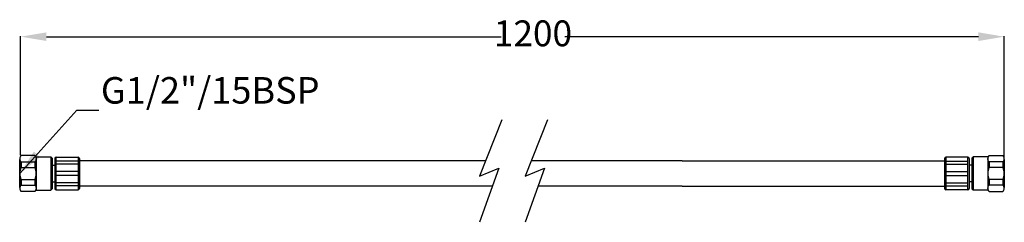
# Model space of a CAD drawing. Units: millimetres. Extents: x 41278 to 42022, y 1795 to 1948.
import ezdxf

# ---------------------------------------------------------------- set-up
doc = ezdxf.new("R2010")
doc.units = ezdxf.units.MM
doc.header["$LTSCALE"] = 5
doc.layers.get('DEFPOINTS').update_dxf_attribs({"linetype": 'CONTINUOUS'})
doc.layers.add('AM_0', color=7, linetype='CONTINUOUS', lineweight=25)
doc.styles.add('ACANSTS', font='romans.shx', dxfattribs={"height": 2.723684})
doc.styles.get("Standard").update_dxf_attribs({"font": 'ISOCP.SHX'})
doc.dimstyles.new('AM_ISO$0', dxfattribs={"dimtxt": 2.72, "dimasz": 3, "dimexe": 0.3, "dimexo": 1.5, "dimgap": 1.5, "dimtad": 0, "dimtih": 1, "dimtoh": 1, "dimdec": 1, "dimrnd": 5, "dimzin": 1, "dimdsep": 46, "dimtxsty": 'ACANSTS', "dimcen": 1, "dimclrt": 256, "dimadec": 0, "dimazin": 2, "dimtol": 1, "dimtp": 0.1, "dimtm": 0.1, "dimtfac": 1, "dimtdec": 1, "dimtmove": 0, "dimatfit": 3, "dimfxl": 0, "dimtzin": 1, "dimarcsym": 0})

# ---------------------------------------------------------------- blocks, each defined once
blk = doc.blocks.new('*D701')
at = {"layer": 'AM_0', "color": 0, "lineweight": -2}
for p, q in [((41278.65, 1845.9), (41278.65, 1935.48)), ((41298.15, 1935.18), (41641.63, 1935.18)), ((42002.07, 1935.18), (41689.6, 1935.18)), ((42021.57, 1843.93), (42021.57, 1935.48))]:
    blk.add_line(p, q, dxfattribs=at)
at = {"layer": 'AM_0', "color": 0}
for points in [[(41298.15, 1938.43), (41298.15, 1931.93), (41278.65, 1935.18)], [(42002.07, 1931.93), (42002.07, 1938.43), (42021.57, 1935.18)]]:
    blk.add_solid(points, dxfattribs=at)
at = {"layer": 'DEFPOINTS', "color": 0}
for p in [(42021.57, 1935.18), (41278.65, 1844.4), (42021.57, 1842.43)]:
    blk.add_point(p, dxfattribs=at)
at = {"layer": 'AM_0', "lineweight": 25, "insert": (41665.62, 1935.18), "char_height": 19.5, "attachment_point": 5}
blk.add_mtext('1200', dxfattribs=at)

msp = doc.modelspace()

# ---------------------------------------------------------------- linework, layer by layer
at = {"layer": 'AM_0', "lineweight": 25}
for p, q in [((41642.2, 1872.36), (41625.21, 1829.9)), ((41676.65, 1872.36), (41659.67, 1829.9)), ((41289.48, 1845.45), (41278.98, 1845.45)), ((41290.22, 1844.45), (41301.48, 1844.45)), ((41290.48, 1844.45), (41290.48, 1819.45)), ((41301.48, 1844.45), (41301.48, 1819.45)), ((41301.48, 1844.45), (41302.48, 1843.45)), ((41998.07, 1844.45), (41997.07, 1843.45)), ((41998.07, 1844.45), (41998.07, 1819.45)), ((42009.33, 1844.45), (41998.07, 1844.45)), ((42009.07, 1844.45), (42009.07, 1819.45)), ((42010.07, 1845.45), (42020.57, 1845.45)), ((41277.98, 1842.45), (41277.98, 1821.46)), ((41277.98, 1821.47), (41277.98, 1842.43)), ((41278.98, 1840.66), (41278.98, 1836.53)), ((41278.98, 1840.66), (41289.48, 1840.66)), ((41289.48, 1840.66), (41289.48, 1836.53)), ((41302.48, 1843.45), (41302.48, 1820.45)), ((41302.48, 1838.35), (41304.48, 1838.35)), ((41304.48, 1843.2), (41304.48, 1820.7)), ((41305.48, 1819.7), (41305.48, 1844.2)), ((41305.48, 1844.2), (41321.98, 1844.2)), ((41321.98, 1841.23), (41305.48, 1841.23)), ((41321.98, 1839.08), (41305.48, 1839.08)), ((41321.98, 1844.2), (41321.98, 1819.7)), ((41322.98, 1843.2), (41322.98, 1820.7)), ((41629.84, 1841.45), (41322.98, 1841.45)), ((41778.35, 1841.45), (41664.29, 1841.45)), ((41778.35, 1841.45), (41976.57, 1841.45)), ((41976.57, 1843.2), (41976.57, 1820.7)), ((41977.57, 1844.2), (41977.57, 1819.7)), ((41994.07, 1844.2), (41977.57, 1844.2)), ((41977.57, 1841.23), (41994.07, 1841.23)), ((41977.57, 1839.08), (41994.07, 1839.08)), ((41994.07, 1819.7), (41994.07, 1844.2)), ((41995.07, 1843.2), (41995.07, 1820.7)), ((41997.07, 1838.35), (41995.07, 1838.35)), ((41997.07, 1843.45), (41997.07, 1820.45)), ((42010.07, 1840.66), (42010.07, 1836.53)), ((42020.57, 1840.66), (42010.07, 1840.66)), ((42020.57, 1840.66), (42020.57, 1836.53)), ((42021.57, 1842.45), (42021.57, 1821.46)), ((42021.57, 1821.47), (42021.57, 1842.43)), ((41278.98, 1836.53), (41289.48, 1836.53)), ((41321.98, 1833.45), (41305.48, 1833.45)), ((41321.98, 1830.45), (41305.48, 1830.45)), ((41625.21, 1829.9), (41639.88, 1836.07)), ((41639.88, 1836.07), (41625.21, 1795.16)), ((41659.67, 1829.9), (41674.34, 1836.07)), ((41674.34, 1836.07), (41659.67, 1795.16)), ((41977.57, 1833.45), (41994.07, 1833.45)), ((41977.57, 1830.45), (41994.07, 1830.45)), ((42020.57, 1836.53), (42010.07, 1836.53)), ((41278.98, 1827.37), (41289.48, 1827.37)), ((41278.98, 1827.37), (41278.98, 1823.24)), ((41278.98, 1823.24), (41289.48, 1823.24)), ((41289.48, 1827.37), (41289.48, 1823.24)), ((41302.48, 1825.55), (41304.48, 1825.55)), ((41321.98, 1824.82), (41305.48, 1824.82)), ((41321.98, 1822.67), (41305.48, 1822.67)), ((41635, 1822.45), (41322.98, 1822.45)), ((41778.35, 1822.45), (41669.45, 1822.45)), ((41778.35, 1822.45), (41976.57, 1822.45)), ((41977.57, 1824.82), (41994.07, 1824.82)), ((41977.57, 1822.67), (41994.07, 1822.67)), ((41997.07, 1825.55), (41995.07, 1825.55)), ((42020.57, 1827.37), (42010.07, 1827.37)), ((42010.07, 1827.37), (42010.07, 1823.24)), ((42020.57, 1823.24), (42010.07, 1823.24)), ((42020.57, 1827.37), (42020.57, 1823.24)), ((41289.48, 1818.45), (41278.98, 1818.45)), ((41290.22, 1819.45), (41301.48, 1819.45)), ((41301.48, 1819.45), (41302.48, 1820.45)), ((41305.48, 1819.7), (41321.98, 1819.7)), ((41994.07, 1819.7), (41977.57, 1819.7)), ((41998.07, 1819.45), (41997.07, 1820.45)), ((42009.33, 1819.45), (41998.07, 1819.45)), ((42010.07, 1818.45), (42020.57, 1818.45))]:
    msp.add_line(p, q, dxfattribs=at)
for centre, radius, start, end in [((41281.16, 1843.06), 3.24, 132.35069, 227.64931), ((41287.3, 1843.06), 3.24, 312.35069, 47.64931), ((42012.26, 1843.06), 3.24, 132.35069, 227.64931), ((42018.39, 1843.06), 3.24, 312.35069, 47.64931), ((41305.48, 1843.2), 1, 90, 180), ((41321.98, 1843.2), 1, 0, 90), ((41977.57, 1843.2), 1, 90, 180), ((41994.07, 1843.2), 1, 0, 90), ((41289.17, 1831.95), 11.17, 155.80605, 204.19395), ((41279.29, 1831.95), 11.17, 335.80605, 24.19395), ((42020.26, 1831.95), 11.17, 155.80605, 204.19395), ((42010.38, 1831.95), 11.17, 335.80605, 24.19395), ((41281.16, 1820.85), 3.24, 132.35069, 227.64931), ((41287.3, 1820.85), 3.24, 312.35069, 47.64931), ((42012.26, 1820.85), 3.24, 132.35069, 227.64931), ((42018.39, 1820.85), 3.24, 312.35069, 47.64931), ((41305.48, 1820.7), 1, 180, 270), ((41321.98, 1820.7), 1, 270, 0), ((41977.57, 1820.7), 1, 180, 270), ((41994.07, 1820.7), 1, 270, 0)]:
    msp.add_arc(centre, radius, start, end, dxfattribs=at)

# ---------------------------------------------------------------- texts
at = {"layer": 'AM_0', "lineweight": 25, "insert": (41339.25, 1878.44), "char_height": 20, "attachment_point": 7}
msp.add_mtext('{G1/2"/15BSP}', dxfattribs=at)

# ---------------------------------------------------------------- dimensions: what is measured, and where the dimension line sits
at = {"layer": 'AM_0', "lineweight": 25}
dim = msp.add_linear_dim(base=(42021.57, 1935.18), p1=(41278.65, 1844.4), p2=(42021.57, 1842.43), text='1200', dimstyle='AM_ISO$0', override={"dimtxt": 19.5, "dimasz": 19.5, "dimdec": 0, "dimtxsty": 'Standard', "dimtol": 0}, dxfattribs=at)
dim.commit()
dim.dimension.update_dxf_attribs({"geometry": '*D701', "text_midpoint": (41665.62, 1935.18), "dimtype": 160})

# ---------------------------------------------------------------- leaders
at = {"layer": 'AM_0', "lineweight": 25, "annotation_type": 0, "has_hookline": 1, "hookline_direction": 0, "text_width": 146}
msp.add_leader([(41277.98, 1831.95), (41320.99, 1879.8), (41337.75, 1879.8)], dimstyle='AM_ISO$0', override={"dimtxt": 19.5, "dimasz": 19.5, "dimdec": 0, "dimtxsty": 'Standard', "dimtol": 0}, dxfattribs=at)

doc.saveas('drawing.dxf')
